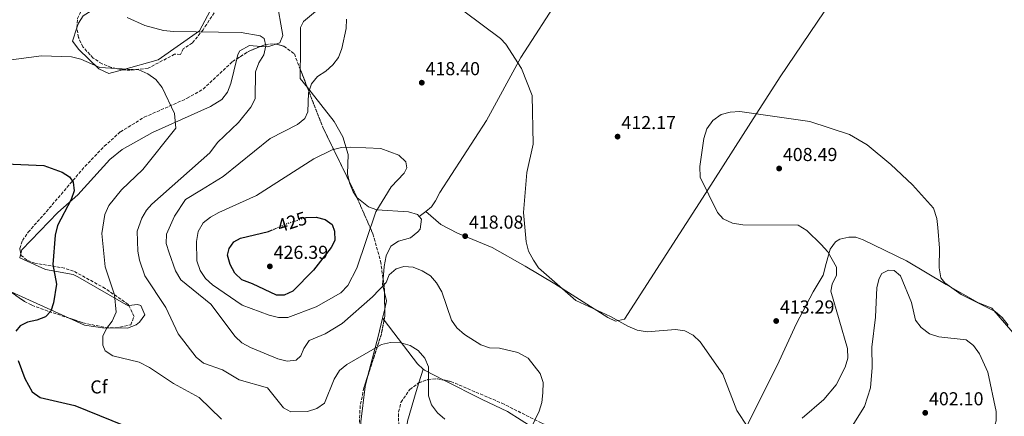
# Model space of a CAD drawing. Units: metres. Extents: x 611635 to 615108, y 4680744 to 4683111.
# Drawn here: x 613365 to 613891, y 4681960 to 4682172 of the extents above; entities that cross this region are included whole.
import ezdxf
from ezdxf.enums import TextEntityAlignment as Align

# ---------------------------------------------------------------- set-up
doc = ezdxf.new("R2010")
doc.units = ezdxf.units.M
doc.header["$MEASUREMENT"] = 0
doc.linetypes.add('DGN Style 3', pattern=[2.435890702152634, 1.739921930109024, -0.6959687720436097])
doc.linetypes.add('DGN Style 5', pattern=[1.217945351076317, 0.5219765790327072, -0.6959687720436097])
for name, color, linetype, lineweight in [('Cota de curva de nivel directora', 7, 'Continuous', 0), ('Cota de punto acotado terreno', 7, 'Continuous', 0), ('Curva de nivel directora', 30, 'Continuous', 30), ('Curva de nivel directora no vista', 30, 'DGN Style 5', 30), ('Curva de nivel intermedia', 30, 'Continuous', 0), ('Etiqueta de zona arbolada', 92, 'Continuous', 0), ('Línea de cambio de uso (parcela vista)', 92, 'Continuous', 0), ('Punto acotado terreno (símbolo)', 7, 'Continuous', 0), ('Zona arbolada', 92, 'DGN Style 3', 0)]:
    doc.layers.add(name, color=color, linetype=linetype, lineweight=lineweight)
doc.styles.add('Style-Arial', font='arial.ttf')

# ---------------------------------------------------------------- blocks, each defined once
blk = doc.blocks.new('5PATER')
at = {"layer": 'Punto acotado terreno (símbolo)', "linetype": 'Continuous', "lineweight": 0}
h = blk.add_hatch(color=51, dxfattribs=at)
edge = h.paths.add_edge_path()
edge.add_ellipse((0, 0), major_axis=(-0.1095731443231308, -0.1110710700762829), ratio=0.9994222409660317, start_angle=0, end_angle=360)

msp = doc.modelspace()

# ---------------------------------------------------------------- linework, layer by layer
at = {"layer": 'Curva de nivel directora', "color": 30, "linetype": 'Continuous', "lineweight": 30, "flags": 128}
for points, elevation in [([(613357.4499999994, 4682095.160000001), (613377.9100000003, 4682094.220000002), (613387.6800000002, 4682090.640000002), (613391.5800000007, 4682088.110000002), (613393.5900000001, 4682085.300000002), (613394.0899999985, 4682080.790000001), (613392.4399999989, 4682075.990000002), (613385.15, 4682062.189999999), (613383.9099999995, 4682056.95), (613382.6399999999, 4682041.290000001), (613384.7000000008, 4682030.880000002), (613383.0800000002, 4682020.840000001), (613381.5499999991, 4682016.42), (613378.7999999998, 4682013.42), (613374.1699999986, 4682011.550000002), (613369.05, 4682010.500000001), (613365.1699999997, 4682008.580000001), (613362.8099999994, 4682005.670000001)], 400), ([(613517.5599999999, 4682066.350000001), (613518.1099999998, 4682066.53), (613523.480000001, 4682066.610000002), (613528.3400000002, 4682065.450000001), (613531.9099999998, 4682062.630000004), (613533.2699999987, 4682059.130000002), (613533.3400000003, 4682054.109999999), (613531.38, 4682050.460000002), (613522.0199999991, 4682038.350000001), (613511.0299999987, 4682027.000000001), (613506.27, 4682024.869999999), (613502.2800000003, 4682024.960000001), (613489.3799999988, 4682030.939999999), (613483.67, 4682033.220000002), (613480.02, 4682036.630000001), (613477.3899999993, 4682041.270000001), (613476.0300000003, 4682046.350000001), (613476.8899999985, 4682049.930000001), (613479.4500000001, 4682053.420000001), (613482.9699999982, 4682055.37), (613497.8799999993, 4682058.900000001), (613499.5399999998, 4682059.619999999)], 425), ([(613364.1900000006, 4681990), (613367.6299999985, 4681980.4), (613371.6200000005, 4681973.230000001), (613375.959999999, 4681970.16), (613394.5199999999, 4681965.890000002), (613427.3799999993, 4681952.540000001)], 400)]:
    msp.add_lwpolyline(points, dxfattribs=dict(at, elevation=elevation))
at = {"layer": 'Curva de nivel directora no vista', "color": 30, "linetype": 'DGN Style 5', "lineweight": 30, "elevation": 425, "flags": 128}
msp.add_lwpolyline([(613499.5399999998, 4682059.619999999), (613507.629999999, 4682063.15), (613517.5599999999, 4682066.350000001)], dxfattribs=at)
at = {"layer": 'Curva de nivel intermedia', "color": 30, "linetype": 'Continuous', "lineweight": 0, "flags": 128}
for points, elevation in [([(613422.4200000018, 4682173.399999999), (613431.8600000008, 4682169.119999998), (613441.7900000017, 4682166.409999999), (613447.1699999997, 4682165.849999999), (613483.3799999995, 4682165.34), (613493.5300000017, 4682163.510000001), (613495.5600000012, 4682162.189999999), (613496.5100000012, 4682158.140000001), (613495.55, 4682153.42), (613492.7400000005, 4682149.050000001), (613490.9800000014, 4682144.319999999), (613490.8899999997, 4682129.88), (613488.4500000011, 4682125.499999999), (613481.890000001, 4682117.230000001), (613470.6700000003, 4682106.489999998), (613466.5300000008, 4682101.06), (613435.6000000003, 4682073.529999998), (613432.7500000005, 4682070.34), (613430.2000000001, 4682066.07), (613427.7500000005, 4682059.199999999), (613428.1100000002, 4682048.52), (613428.9700000007, 4682043.609999998), (613431.8800000009, 4682035.359999998), (613443.1100000005, 4682018.269999999), (613449.74, 4682004.180000001), (613459.3500000013, 4681991.88), (613463.2500000016, 4681988.55), (613473.4199999997, 4681985.009999999), (613482.2700000008, 4681979.710000002), (613497.3800000007, 4681975.449999999), (613506.050000001, 4681964.66), (613509.9400000002, 4681962.609999998), (613518.7800000003, 4681962.680000001), (613523.7900000016, 4681964.28)], 410.0000000000001), ([(613539.6400000014, 4682172.440000001), (613539.4400000002, 4682167.439999999), (613537.1500000014, 4682156.850000001), (613535.3899999999, 4682152.029999998), (613532.4100000004, 4682148.019999999), (613528.670000001, 4682144.63), (613524.0900000011, 4682141.78), (613520.8900000004, 4682137.869999998), (613519.3800000015, 4682133.109999999), (613519.0300000006, 4682122.970000001), (613517.380000001, 4682119.29), (613513.5000000009, 4682116.140000001), (613498.8400000003, 4682108.710000001), (613473.7800000017, 4682088.399999999), (613462.0800000004, 4682081.249999999), (613453.5199999998, 4682075.999999999), (613447.63, 4682067.09), (613443.4900000005, 4682057.480000001), (613443.2900000016, 4682052.480000001), (613444.7800000003, 4682047.599999999), (613448.2100000011, 4682037.909999999), (613451.0900000001, 4682033.159999999), (613467.140000001, 4682020.079999999), (613480.0900000016, 4682002.869999998), (613483.7800000019, 4681999.49), (613488.3200000015, 4681996.96), (613502.9500000008, 4681990.98), (613507.9599999997, 4681989.630000001), (613512.7600000009, 4681990.179999999), (613515.2300000008, 4681992.419999998), (613516.8899999993, 4681996.439999999), (613519.6800000012, 4682000.619999999), (613528.2500000007, 4682004.249999999), (613537.4100000005, 4682009.75), (613553.5599999997, 4682023.999999999), (613560.9300000013, 4682031.769999999), (613562.5200000006, 4682035.73), (613566.26, 4682039.050000001), (613570.3500000006, 4682040.27), (613575.3200000015, 4682039.9), (613580.1900000019, 4682038.029999999), (613584.5800000018, 4682035.249999999), (613587.8200000006, 4682031.449999999), (613590.570000002, 4682026.699999999), (613595.7199999997, 4682011.569999999), (613598.7100000004, 4682007.56), (613602.7600000005, 4682003.95), (613611.4100000006, 4681998.390000001), (613616.1800000005, 4681996.869999999), (613621.4600000001, 4681996.539999999), (613631.200000001, 4681994.32), (613636.8600000005, 4681991.23), (613643.1700000004, 4681983.04), (613644.810000001, 4681978.300000001), (613644.6400000011, 4681972.659999999), (613644.0800000001, 4681967.630000001), (613642.5800000003, 4681962.859999998), (613638.0600000008, 4681953.380000001)], 415), ([(613754.1300000015, 4681954.449999999), (613748.3600000002, 4681963.350000001), (613740.8600000012, 4681982.760000001), (613728.78, 4681999.910000001), (613724.9300000012, 4682003.469999999), (613720.53, 4682005.92), (613715.5700000002, 4682006.55), (613700.3300000007, 4682005.409999999), (613694.9700000007, 4682006.310000001), (613689.9700000006, 4682008.279999999), (613680.7599999994, 4682013.59), (613662.2200000008, 4682022.109999998), (613642.3600000013, 4682039.560000001), (613639.5400000004, 4682043.689999999), (613636.9900000001, 4682048.52), (613635.7699999998, 4682053.37), (613634.2100000017, 4682069.13), (613636.0600000003, 4682090.449999999), (613639.4700000011, 4682105.630000001), (613638.9800000016, 4682131.699999999), (613633.2700000008, 4682146.099999999), (613624.9100000013, 4682159.109999999), (613622.03, 4682162.119999998), (613602.3700000016, 4682176.710000002)], 415), ([(613472.8899999998, 4681958.689999999), (613460.9200000004, 4681970.149999999), (613447.2000000009, 4681977.65), (613434.4300000013, 4681986.31), (613428.8600000013, 4681989.119999999), (613414.7800000019, 4681992.430000001), (613410.5799999996, 4681995.119999998), (613409.4100000006, 4681998.179999999), (613409.4500000009, 4682003.02), (613411.2999999993, 4682007.169999998), (613414.4700000011, 4682011.100000001), (613416.4699999995, 4682015.899999999), (613415.6400000001, 4682025.159999999), (613410.5700000008, 4682040.06), (613408.7800000004, 4682057.84), (613410.5500000007, 4682067.980000001), (613412.6600000006, 4682072.809999999), (613419.3799999995, 4682081.279999998), (613430.8700000006, 4682092.159999999), (613448.3499999997, 4682114.130000001), (613447.7599999997, 4682121.999999999), (613441.100000001, 4682135.890000001), (613437.7200000016, 4682140.249999999), (613433.4700000002, 4682143.269999999), (613428.6500000011, 4682145.460000001), (613407.8799999995, 4682146.640000001), (613397.5599999997, 4682151.099999999), (613392.7300000017, 4682152.380000002), (613376.5700000013, 4682152.869999999), (613356.2900000016, 4682150.109999998)], 405.0000000000001), ([(613783.3000000005, 4681959.119999999), (613794.7800000005, 4681969.15), (613801.3300000017, 4681977.09), (613806.2200000001, 4681986.46), (613807.6100000005, 4681991.259999999), (613807.4299999994, 4681996.470000001), (613798.6500000019, 4682027.02), (613799.3200000002, 4682030.800000001), (613801.5900000011, 4682035.66), (613801.5500000007, 4682039.920000001), (613796.8800000015, 4682048.109999998), (613793.3600000012, 4682052.069999998), (613785.8100000008, 4682059.499999999), (613781.1600000015, 4682062.34), (613751.5499999998, 4682062.55), (613746.0700000013, 4682063.449999998), (613741.0100000009, 4682065.789999999), (613737.940000002, 4682069.13), (613728.7900000013, 4682088.050000001), (613728.5200000008, 4682093.690000001), (613730.670000001, 4682108.769999999), (613732.3600000008, 4682113.9), (613735.47, 4682118.289999999), (613739.9900000016, 4682121.470000002), (613744.8100000008, 4682122.789999997), (613749.86, 4682123.099999999), (613787.2900000004, 4682117.74), (613808.5300000013, 4682110.880000001), (613817.9300000002, 4682105.36), (613830.5600000012, 4682094.759999999), (613842.1799999997, 4682083.84), (613853.4100000015, 4682071.42), (613855.2800000003, 4682065.989999999), (613855.8400000011, 4682061.019999999), (613856.7000000017, 4682050.06), (613856.4100000011, 4682039.519999999), (613857.2800000006, 4682034.259999999), (613859.5100000014, 4682031.529999999), (613868.1500000004, 4682025.32), (613886.49, 4682016.279999999), (613890.2100000015, 4682012.939999999), (613893.3400000008, 4682008.91)], 410.0000000000001), ([(613503.3700000009, 4682012.989999999), (613498.3500000008, 4682014.220000001), (613483.9000000004, 4682019.599999999), (613468.0900000009, 4682030.48), (613464.3700000015, 4682033.82), (613461.3800000009, 4682038.09), (613459.6599999998, 4682043.3), (613459.3899999993, 4682053.539999999), (613460.3900000006, 4682059), (613463.0400000016, 4682063.59), (613466.9800000022, 4682066.680000001), (613471.4600000015, 4682069.039999999), (613491.510000001, 4682078.17), (613522.2800000006, 4682097.74), (613532.0500000005, 4682102.630000001), (613536.900000001, 4682103.829999999), (613541.9200000011, 4682103.99), (613557.99, 4682103.25), (613567.6900000006, 4682099.759999999), (613571.4299999999, 4682096.259999998), (613571.9199999995, 4682093.06), (613570.48, 4682090.140000001), (613563.5100000007, 4682082.829999999), (613555.2600000007, 4682069.480000001), (613545.2200000002, 4682039.289999999), (613540.4200000013, 4682030.119999999), (613536.6300000005, 4682026.239999999), (613523.3700000015, 4682018.680000001), (613508.370000001, 4682013.039999999), (613503.3700000009, 4682012.989999999)], 420), ([(613870.8900000006, 4682001.08), (613856.2700000004, 4682002.73), (613851.2600000012, 4682004.34), (613846.82, 4682007.58), (613843.8099999991, 4682011.59), (613841.7400000016, 4682021.050000001), (613835.72, 4682035.350000001), (613832.4800000013, 4682038.210000001), (613829.4700000006, 4682038.34), (613825.7700000012, 4682036.579999999), (613824.3300000017, 4682033.869999997), (613823.1900000018, 4682028.999999999), (613822.5100000001, 4682013.149999999), (613820.4000000001, 4681997.15), (613820.750000001, 4681986.34), (613819.8000000011, 4681975.42), (613816.4999999999, 4681965.509999999), (613808.2300000017, 4681952.099999998)], 405.0000000000001), ([(613523.7900000016, 4681964.28), (613527.900000002, 4681967.13), (613533.0900000001, 4681980.069999999), (613535.8800000016, 4681984.709999999), (613539.7500000007, 4681987.880000001), (613558.380000001, 4681998.560000001), (613563.2600000005, 4681999.679999999), (613568.75, 4681999.449999998), (613573.7600000014, 4681998.099999998), (613577.9400000012, 4681995.369999999), (613581.5300000008, 4681991.180000001), (613583.52, 4681986.58), (613583.52, 4681971.100000001), (613585.1200000005, 4681966.37), (613588.2300000018, 4681961.970000001), (613592.2400000017, 4681958.679999999)], 410.0000000000001), ([(613894.0800000007, 4681913.38), (613880.5800000001, 4681927.75), (613878.0600000012, 4681932.449999998), (613876.3400000001, 4681937.599999999), (613876.6999999998, 4681942.179999999), (613878.6600000003, 4681944.880000001), (613882.6600000011, 4681948.2), (613885.3400000011, 4681952.42), (613886.860000001, 4681957.8), (613886.9900000006, 4681962.809999999), (613882.440000002, 4681983.699999999), (613878.0700000002, 4681993.55), (613874.8300000012, 4681998), (613870.8900000006, 4682001.08)], 405.0000000000001)]:
    msp.add_lwpolyline(points, dxfattribs=dict(at, elevation=elevation))
at = {"layer": 'Línea de cambio de uso (parcela vista)', "color": 92, "linetype": 'Continuous', "lineweight": 0, "extrusion": (-0.1227495347488701, 0.05398416010263922, 0.9909683456987658), "elevation": 177863.110888801, "flags": 128}
msp.add_lwpolyline([(-4532958.780554592, -1311345.433048611), (-4532960.063391786, -1311341.723765772), (-4532963.18375008, -1311338.355283547)], dxfattribs=at)
at = {"layer": 'Línea de cambio de uso (parcela vista)', "color": 92, "linetype": 'Continuous', "lineweight": 0, "extrusion": (-0.08163388745292967, 0.09728822605851094, 0.9919026713794608), "elevation": 405843.7946355687, "flags": 128}
msp.add_lwpolyline([(-3479592.922166802, -3166482.894643661), (-3479589.69170847, -3166479.100166119), (-3479589.51534147, -3166472.814356984)], dxfattribs=at)
at = {"layer": 'Línea de cambio de uso (parcela vista)', "color": 92, "linetype": 'Continuous', "lineweight": 0, "extrusion": (-0.08845398585721496, -0.07207361556014716, 0.9934693182610421), "elevation": -391311.6919177356, "flags": 128}
msp.add_lwpolyline([(-3242121.161970622, 3410829.100378252), (-3242121.161970622, 3410829.093366832)], dxfattribs=at)
at = {"layer": 'Línea de cambio de uso (parcela vista)', "color": 92, "linetype": 'Continuous', "lineweight": 0, "extrusion": (-0.09413400379889177, -0.07690460863273564, 0.9925847422259906), "elevation": -417416.2319136083, "flags": 128}
msp.add_lwpolyline([(-3237677.309333074, 3411959.765294792), (-3237677.309333074, 3411955.297345082)], dxfattribs=at)
at = {"layer": 'Línea de cambio de uso (parcela vista)', "color": 92, "linetype": 'Continuous', "lineweight": 0, "extrusion": (0.06807004809449052, 0.4024383354134253, 0.9129128407148653), "elevation": 1926341.43934714, "flags": 128}
msp.add_lwpolyline([(176081.2750673402, -4307646.276014252), (176075.6591277607, -4307643.441303797), (176042.6044073282, -4307633.834893923)], dxfattribs=at)
at = {"layer": 'Línea de cambio de uso (parcela vista)', "color": 92, "linetype": 'Continuous', "lineweight": 0, "extrusion": (-0.5353293876924438, -0.1958676869135448, 0.821619313244261), "elevation": -1245175.16636049, "flags": 128}
msp.add_lwpolyline([(-4186141.555961593, 1795453.27124058), (-4186138.734137358, 1795451.657835353), (-4186134.31168006, 1795451.087871932)], dxfattribs=at)
at = {"layer": 'Línea de cambio de uso (parcela vista)', "color": 92, "linetype": 'Continuous', "lineweight": 0, "extrusion": (-0.04203710761344845, -0.08550463732081907, 0.9954505706362976), "elevation": -425716.2911604938, "flags": 128}
msp.add_lwpolyline([(-1515087.616189845, 4452089.558173241), (-1515084.742640035, 4452086.146102559), (-1515083.743951377, 4452081.849265471)], dxfattribs=at)
at = {"layer": 'Línea de cambio de uso (parcela vista)', "color": 92, "linetype": 'Continuous', "lineweight": 0, "extrusion": (-0.02092185380246, -0.09039857288352074, 0.9956858812166071), "elevation": -435674.2101108565, "flags": 128}
msp.add_lwpolyline([(-457941.7739505591, 4679553.741396664), (-457941.7739505592, 4679548.575861917)], dxfattribs=at)
at = {"layer": 'Línea de cambio de uso (parcela vista)', "color": 92, "linetype": 'Continuous', "lineweight": 0, "extrusion": (-0.8025564497242078, 0.1302151540720523, 0.5821916854920437), "elevation": 117492.9702312572, "flags": 128}
msp.add_lwpolyline([(-4719841.071930403, -83625.45785299822), (-4719830.993789565, -83626.61559015146), (-4719809.495264383, -83630.2922327437)], dxfattribs=at)
at = {"layer": 'Línea de cambio de uso (parcela vista)', "color": 92, "linetype": 'Continuous', "lineweight": 0, "extrusion": (0.0385052738171013, -0.05024995876355024, 0.9979941310110654), "elevation": -211234.8956842627, "flags": 128}
msp.add_lwpolyline([(3334783.17987884, 3336508.610727838), (3334783.17987884, 3336509.931287087)], dxfattribs=at)
at = {"layer": 'Línea de cambio de uso (parcela vista)', "color": 92, "linetype": 'Continuous', "lineweight": 0, "extrusion": (-0.3351107656617395, -0.3272851395008843, 0.8835073356795003), "elevation": -1737599.709857627, "flags": 128}
msp.add_lwpolyline([(-2920831.12174068, 3278255.927640432), (-2920835.151988171, 3278255.685975585), (-2920864.493400249, 3278259.69180524)], dxfattribs=at)
at = {"layer": 'Línea de cambio de uso (parcela vista)', "color": 92, "linetype": 'Continuous', "lineweight": 0, "extrusion": (-0.01940796261140402, -0.06193105508812604, 0.99789171526922), "elevation": -301459.7334813317, "flags": 128}
msp.add_lwpolyline([(-814597.5516907966, 4641446.108532328), (-814597.5516907967, 4641438.375201473)], dxfattribs=at)
at = {"layer": 'Línea de cambio de uso (parcela vista)', "color": 92, "linetype": 'Continuous', "lineweight": 0, "extrusion": (-0.02102999823687321, -0.06632537383313206, 0.9975764050738432), "elevation": -323029.2488015433, "flags": 128}
msp.add_lwpolyline([(-830217.5704004116, 4637225.469043547), (-830217.5704004117, 4637225.464731935)], dxfattribs=at)
at = {"layer": 'Línea de cambio de uso (parcela vista)', "color": 92, "linetype": 'Continuous', "lineweight": 0, "extrusion": (-0.1891154403010594, -0.1651729956682667, 0.9679634454573722), "elevation": -888978.4946174193, "flags": 128}
msp.add_lwpolyline([(-3122713.856023796, 3428673.617905637), (-3122724.66587291, 3428669.104803618), (-3122725.613678038, 3428668.998069472)], dxfattribs=at)
at = {"layer": 'Línea de cambio de uso (parcela vista)', "color": 92, "linetype": 'Continuous', "lineweight": 0}
for points in [[(613718.8600000005, 4682395.58, 415.1699999999983), (613703.7999999998, 4682379.75, 415.7200000000012), (613678.7699999996, 4682355.33, 417.3399999999965), (613639.0199999996, 4682313.4, 420.1600000000035), (613619.4400000004, 4682292.350000001, 420.6499999999942), (613615.0099999999, 4682285.82, 420.570000000007), (613616.0800000001, 4682281.109999999, 420.4100000000035), (613619.7000000002, 4682277.67, 420.179999999993), (613647.9500000002, 4682256.869999999, 416.679999999993), (613680.6200000001, 4682234.060000001, 414.3699999999953), (613681.6900000004, 4682228.949999999, 414.2700000000041), (613669.79, 4682210.430000001, 412.8099999999977), (613654.0199999996, 4682184.9, 412.5299999999988), (613632.7999999998, 4682151.949999999, 414.4400000000023), (613614.5099999999, 4682118.390000001, 417.2200000000012), (613589.4800000006, 4682079.9, 418.6900000000023), (613587.2800000003, 4682075.310000001, 419.070000000007), (613585.0199999996, 4682072.199999999, 419.0200000000041), (613582.0098000001, 4682069.7402, 418.5439000000042)], [(613582.0098000001, 4682069.7402, 418.5399999999936), (613590.0899999999, 4682062.66, 418.4799999999959), (613598.9199999999, 4682058.100000001, 418.0299999999988), (613617.6100000005, 4682050.380000001, 416.679999999993), (613635.25, 4682040.41, 415.2100000000065), (613651.04, 4682030.980000001, 414.3099999999977), (613679.2699999996, 4682012.91, 414.1199999999953), (613683.3899999997, 4682010.960000001, 414.1199999999953), (613688.2999999998, 4682012.16, 414.1199999999953), (613731.5700000003, 4682079.350000001, 410.320000000007), (613755.79, 4682117.279999999, 409.1399999999995), (613771.5099999999, 4682141.640000001, 409.2599999999948), (613799.1100000005, 4682182.52, 411.5899999999965), (613861.1799999997, 4682278.180000001, 411.1100000000006), (613891.2599999999, 4682323.439999999, 408.8399999999965)], [(613395.4971000003, 4682167.773499999, 406.4695000000065), (613396.3399999999, 4682170.310000001, 406.7400000000052), (613398.8899999997, 4682174.180000001, 407.2700000000041), (613406.0099999999, 4682178.710000001, 408.820000000007), (613411.5199999996, 4682180.930000001, 409.1499999999942), (613419.3899999997, 4682201.84, 411.929999999993), (613419.3465, 4682204.2006, 412.1888000000035)], [(613476.4267999995, 4682194.2512, 413.4679000000033), (613473.7800000003, 4682190.119999999, 412.8300000000018), (613461.1600000003, 4682166.199999999, 408.6600000000035), (613438.9699999997, 4682150.680000001, 406.4499999999971), (613419.9171000002, 4682145.437000001, 405.3274999999995)], [(613501.9718000004, 4682159.112500001, 411.4817000000039), (613503.9600000001, 4682159.810000001, 411.6900000000023), (613505.5999999996, 4682163.680000001, 411.6100000000006), (613502.1758000003, 4682183.2279, 413.0535999999993)], [(613525.2061000001, 4682178.330499999, 413.7989999999991), (613516.6900000004, 4682171.24, 412.4199999999983), (613515.0999999996, 4682167.949999999, 412.2299999999959), (613514.9900000002, 4682152.470000001, 412.4400000000023), (613514.9154000003, 4682145.799699999, 413.0880999999936)], [(613419.9171000002, 4682145.437000001, 405.3274999999995), (613412.6600000003, 4682143.439999999, 404.8999999999942), (613407.25, 4682145.9, 404.6499999999942), (613396.5499999998, 4682156.279999999, 405.5500000000029), (613393.1299999999, 4682160.65, 405.7100000000065), (613395.4971000003, 4682167.773499999, 406.4695000000065)], [(613480.9802000001, 4682151.207400001, 409.2513000000035), (613481.5800000001, 4682153.66, 409.4799999999959), (613482.6399999997, 4682155.560000001, 409.5500000000029), (613487.75, 4682158.380000001, 409.7599999999948), (613493.7788000006, 4682157.9055, 410.5326000000059)], [(613365.6037999997, 4682047.162500001, 398.1410000000033), (613366.0800000001, 4682049.25, 398.0399999999936), (613385.4000000004, 4682069.119999999, 398.9700000000012), (613396.04, 4682078.619999999, 400.2299999999959), (613413.2300000006, 4682097.369999999, 402.1999999999971), (613419.6500000004, 4682102.859999999, 402.8899999999995), (613435.9000000004, 4682111.880000001, 404.5), (613466.9199999999, 4682125.869999999, 407.6000000000058), (613472.9400000004, 4682129.529999999, 407.7299999999959), (613476.0700000003, 4682133.480000001, 407.7599999999948), (613477.75, 4682138, 408.0200000000041), (613480.9802000001, 4682151.207400001, 409.2513000000035)], [(613518.7325999998, 4682135.950400001, 414.3683000000019), (613533.0999999996, 4682117.810000001, 417.3300000000018), (613537.7000000002, 4682109.609999999, 418.9600000000065), (613540.5199999996, 4682100.09, 420.6900000000023), (613540.2300000006, 4682089.730000001, 422.2799999999989), (613541.0436000006, 4682085.914999999, 422.1772999999957)], [(613541.0436000006, 4682085.914999999, 422.1772999999957), (613541.2599999999, 4682084.9, 422.1499999999942), (613543.2100000001, 4682080.119999999, 421.8300000000018), (613545.25, 4682077.109999999, 421.7200000000012), (613545.2630000003, 4682077.099400001, 421.7182999999932)], [(613545.2630000003, 4682077.099400001, 421.7182999999932), (613551.3399999999, 4682072.15, 420.929999999993), (613555.8799999999, 4682070.480000001, 419.7899999999936), (613572.8300000001, 4682069.52, 418.3399999999965), (613577.6900000004, 4682068.060000001, 418.1499999999942), (613578.5754000006, 4682066.934400001, 417.9986999999965)], [(613578.5754000006, 4682066.934400001, 417.9986999999965), (613579.6799999997, 4682065.529999999, 417.8099999999977), (613579.0800000001, 4682060.220000001, 417.1699999999983), (613577.8499999996, 4682058.84, 417.1100000000006), (613573.9100000003, 4682055.65, 417.0099999999948), (613567.5300000003, 4682053.779999999, 416.6399999999995), (613563.2699999996, 4682051.199999999, 416.3500000000058), (613560.8799999999, 4682045.91, 416.2400000000052), (613559.7699999996, 4682040.199999999, 416), (613559.1952999998, 4682033.715500001, 414.079700000002)], [(613910.3799999999, 4681988.07, 411.1499999999942), (613884.5599999996, 4682018.060000001, 410.1300000000047), (613877.2000000002, 4682020.949999999, 410.1300000000047), (613860.2400000002, 4682030.680000001, 410.4600000000065), (613839.0800000001, 4682043.32, 406.1699999999983), (613815.9000000004, 4682054.57, 406.0399999999936), (613812, 4682055.92, 406.1199999999953), (613808.0999999996, 4682056.01, 406.2799999999988), (613803.4199999999, 4682054.82, 407.4900000000052), (613801.0199999996, 4682053.430000001, 408.25), (613798.2000000002, 4682049.59, 409.5599999999977), (613796.0899999999, 4682041.83, 410.6999999999971), (613794.3899999997, 4682035.619999999, 410.5399999999936), (613789.1200000001, 4682026.76, 411.0299999999988), (613780.1699999999, 4682009.779999999, 413.0800000000018), (613769.9299999997, 4681987.359999999, 414.0599999999977), (613754.5899999999, 4681956.869999999, 414.3399999999965), (613753.1699999999, 4681952.210000001, 414.5500000000029), (613753.3219, 4681951.8564, 414.5834999999934)], [(613423.3415000001, 4682019.329299999, 406.3095999999932), (613422.9299999997, 4682019.279999999, 406.2799999999988), (613396.1200000001, 4682034.800000001, 401.5899999999965), (613393.4699999997, 4682035.92, 401.2400000000052), (613378.7599999999, 4682038.74, 399.5), (613365.0899999999, 4682044.91, 398.25), (613365.6037999997, 4682047.162500001, 398.1410000000033)], [(613391.4491999998, 4682012.6403, 401.4409000000014), (613399.54, 4682008.960000001, 402.4600000000065), (613409.2699999996, 4682007.529999999, 404.1999999999971), (613422.5499999998, 4682007.220000001, 406.0899999999965), (613427.2699999996, 4682009.140000001, 406.6999999999971), (613429.0899999999, 4682010.529999999, 406.8099999999977), (613431.8899999997, 4682014.51, 406.8000000000029), (613429.7100000001, 4682019.390000001, 406.6999999999971), (613427.9400000004, 4682019.880000001, 406.6399999999995), (613423.3415000001, 4682019.329299999, 406.3095999999932)], [(613551.0939999997, 4681981.971799999, 407.6907000000065), (613549.5499999998, 4681976.17, 406.8600000000006), (613547.3600000005, 4681957.300000001, 405.179999999993), (613547.3700000001, 4681947.34, 404.320000000007), (613548.9500000002, 4681930.130000001, 401.9499999999971), (613550.3799999999, 4681906.289999999, 399.820000000007), (613552.54, 4681892.789999999, 398.0200000000041), (613552.8148999996, 4681882.1085, 397.2017999999953)], [(613578.3609999996, 4681978.082000001, 409.2777999999962), (613576.9000000004, 4681973.42, 408.9600000000065), (613572.2599999999, 4681957.52, 405.3600000000006), (613571.7300000006, 4681952.619999999, 404.6100000000006), (613572.1100000005, 4681947.609999999, 403.9600000000065), (613572.8026999999, 4681942.6852, 403.4612999999954)], [(613681.5179000003, 4681928.274599999, 416.9955999999947), (613681.2300000006, 4681928.4, 417), (613668.5099999999, 4681935.699999999, 417.8999999999942), (613656.1900000004, 4681943.380000001, 417.8999999999942), (613640.4000000004, 4681953.480000001, 415.7799999999988), (613625.7699999996, 4681962.77, 412.8300000000018), (613612.2100000001, 4681969.180000001, 413.1600000000035), (613591.7712000003, 4681979.532000001, 410.9331999999995)]]:
    msp.add_polyline3d(points, dxfattribs=at)
at = {"layer": 'Zona arbolada', "color": 92, "linetype": 'DGN Style 3', "lineweight": 0, "extrusion": (-0.05358795397042351, -0.007594360351545275, 0.9985342542347332), "elevation": -68023.81445719668, "flags": 128}
msp.add_lwpolyline([(-4549748.882238629, 1262559.653756688), (-4549752.138490676, 1262566.852121055), (-4549753.718229405, 1262573.285566826)], dxfattribs=at)
at = {"layer": 'Zona arbolada', "color": 92, "linetype": 'DGN Style 3', "lineweight": 0, "extrusion": (-0.03768160218721164, 0.09722765493572255, 0.9945485810016045), "elevation": 432526.9176060572, "flags": 128}
msp.add_lwpolyline([(-2264042.781947026, -4121397.913205675), (-2264042.781947026, -4121387.292175473)], dxfattribs=at)
at = {"layer": 'Zona arbolada', "color": 92, "linetype": 'DGN Style 3', "lineweight": 0, "extrusion": (0.4355581362620503, 0.2655163767903441, 0.8601105531221306), "elevation": 1510763.319333565, "flags": 128}
msp.add_lwpolyline([(3678523.657968971, -2546538.897359418), (3678501.194728811, -2546534.20658503), (3678469.321868949, -2546530.766330945)], dxfattribs=at)
at = {"layer": 'Zona arbolada', "color": 92, "linetype": 'DGN Style 3', "lineweight": 0, "extrusion": (-0.765930732180366, -0.3413440502804101, 0.5448250662733988), "elevation": -2067904.04974008, "flags": 128}
msp.add_lwpolyline([(-4026863.03915369, 1344064.063879151), (-4026855.290702165, 1344064.57082583), (-4026853.269421772, 1344064.551149)], dxfattribs=at)
at = {"layer": 'Zona arbolada', "color": 92, "linetype": 'DGN Style 3', "lineweight": 0, "extrusion": (-0.209216358209395, -0.1323356526593691, 0.9688734646447992), "elevation": -747562.7098406035, "flags": 128}
msp.add_lwpolyline([(-3628918.523230074, 2927455.400106585), (-3628913.442463763, 2927453.04145289), (-3628911.822675351, 2927452.008153327)], dxfattribs=at)
at = {"layer": 'Zona arbolada', "color": 92, "linetype": 'DGN Style 3', "lineweight": 0, "extrusion": (0.001383359511037425, -0.1331464164134855, 0.9910954132235251), "elevation": -622133.919204111, "flags": 128}
msp.add_lwpolyline([(662169.397665154, 4633822.111098955), (662169.397665154, 4633813.438408338)], dxfattribs=at)
at = {"layer": 'Zona arbolada', "color": 92, "linetype": 'DGN Style 3', "lineweight": 0, "extrusion": (-0.1690028224236041, -0.1329464134741917, 0.9766080570818597), "elevation": -725745.6733769566, "flags": 128}
msp.add_lwpolyline([(-3300529.170051083, 3298112.539289521), (-3300526.047373177, 3298110.077275576), (-3300524.630974073, 3298108.416555553)], dxfattribs=at)
at = {"layer": 'Zona arbolada', "color": 92, "linetype": 'DGN Style 3', "lineweight": 0, "extrusion": (-0.07888924550756538, -0.1513960507705522, 0.9853201118186553), "elevation": -756833.4212852351, "flags": 128}
msp.add_lwpolyline([(-1619463.356066085, 4370609.838481506), (-1619461.148978363, 4370602.440856403), (-1619457.303885701, 4370579.081723145)], dxfattribs=at)
at = {"layer": 'Zona arbolada', "color": 92, "linetype": 'DGN Style 3', "lineweight": 0}
for points in [[(613395.4971000003, 4682167.773499999, 405.8867999999929), (613395.4800000006, 4682167.869999999, 405.8899999999995), (613395.9199999999, 4682172.74, 406.1000000000058), (613398.8700000001, 4682179.130000001, 406.4499999999971), (613418.2699999996, 4682202.560000001, 408.6999999999971), (613419.3465, 4682204.2006, 408.9043999999994)], [(613476.4267999995, 4682194.2512, 413.081600000005), (613476.4299999997, 4682193.689999999, 413.0200000000041), (613475.3799999999, 4682189.08, 412.6499999999942), (613471.6299999999, 4682180.02, 411.9600000000065), (613463.0099999999, 4682166.850000001, 411), (613457.2699999996, 4682159.75, 410.4700000000012), (613452.5199999996, 4682156.730000001, 410.1399999999995), (613450.8899999997, 4682153.640000001, 409.4900000000052), (613447.7699999996, 4682153.710000001, 409.4900000000052), (613433.5599999996, 4682146.210000001, 407.1999999999971), (613424.0499999998, 4682145.15, 406.4199999999983), (613419.9171000002, 4682145.437000001, 406.1493999999948)], [(613471.6299999999, 4682180.02, 411.9600000000065), (613463.0099999999, 4682166.850000001, 411), (613457.2699999996, 4682159.75, 410.4700000000012), (613452.5199999996, 4682156.730000001, 410.1399999999995), (613450.8899999997, 4682153.640000001, 409.4900000000052), (613447.7699999996, 4682153.710000001, 409.4900000000052), (613433.5599999996, 4682146.210000001, 407.1999999999971), (613424.0499999998, 4682145.15, 406.4199999999983), (613419.0099999999, 4682145.5, 406.0899999999965), (613413.9500000002, 4682146.609999999, 405.8300000000018), (613408.9699999997, 4682148.630000001, 405.6499999999942), (613404.2000000002, 4682151.689999999, 405.5599999999977), (613398.7199999997, 4682157.630000001, 405.6000000000058), (613396.4000000004, 4682162.689999999, 405.7200000000012), (613395.4800000006, 4682167.869999999, 405.8899999999995), (613395.9199999999, 4682172.74, 406.1000000000058)], [(613419.9171000002, 4682145.437000001, 406.1493999999948), (613419.0099999999, 4682145.5, 406.0899999999965), (613413.9500000002, 4682146.609999999, 405.8300000000018), (613408.9699999997, 4682148.630000001, 405.6499999999942), (613404.2000000002, 4682151.689999999, 405.5599999999977), (613398.7199999997, 4682157.630000001, 405.6000000000058), (613396.4000000004, 4682162.689999999, 405.7200000000012), (613395.4971000003, 4682167.773499999, 405.8867999999929)], [(613354.0300000003, 4682031.130000001, 393.1000000000058), (613367.4800000006, 4682021.57, 394.5399999999936), (613371.5, 4682019.539999999, 395.0800000000018), (613380.5599999996, 4682016.27, 397.3899999999995), (613398.7400000002, 4682010.210000001, 403.7599999999948), (613410.9100000003, 4682007.550000001, 405.7400000000052), (613416.1299999999, 4682007.4, 406.1699999999983), (613424.3499999996, 4682009.029999999, 406.2100000000065), (613426.0899999999, 4682013.5, 405.8500000000058), (613423.0300000003, 4682019.99, 405.2299999999959), (613410.6799999997, 4682028.529999999, 403.3500000000058), (613393.75, 4682037.789999999, 400.6499999999942), (613388.9400000004, 4682039.380000001, 399.6699999999983), (613373.0599999996, 4682042.039999999, 395.5099999999948), (613368.7800000003, 4682043.630000001, 394.5), (613365.8300000001, 4682046.199999999, 394.1000000000058), (613364.9699999997, 4682049.859999999, 394.3000000000029), (613366.4400000004, 4682054.09, 394.8899999999995), (613369.5199999996, 4682058.640000001, 395.6999999999971), (613377.5800000001, 4682067.710000001, 397.3099999999977), (613399.8700000001, 4682093.779999999, 399.75), (613410.1699999999, 4682104.539999999, 400.7799999999988), (613418.7699999996, 4682112.189999999, 401.6300000000047), (613431.5300000003, 4682120.050000001, 402.8300000000018), (613454.5099999999, 4682130.189999999, 405.0599999999977), (613463.0499999998, 4682135.100000001, 406.0200000000041), (613478.75, 4682149.789999999, 409.7899999999936), (613487.6399999997, 4682155.439999999, 410.3099999999977), (613496.2800000003, 4682158.91, 410.8000000000029), (613501.1500000004, 4682159.32, 411.2899999999936), (613506.2199999997, 4682158.039999999, 411.8000000000029), (613511.7800000003, 4682153.890000001, 412.429999999993), (613526.9800000006, 4682114.67, 416.8399999999965), (613544.4500000002, 4682078.949999999, 419.0200000000041), (613553.79, 4682057.689999999, 418.8300000000018), (613557.8700000001, 4682043.029999999, 417.8600000000006), (613559.9800000006, 4682028.199999999, 416.2899999999936), (613560.1299999999, 4682013.76, 414.3500000000058), (613558.3200000003, 4682004.16, 412.7299999999959), (613548.9699999997, 4681975.449999999, 407.570000000007), (613546.9800000006, 4681965.84, 406.2400000000052), (613545.9100000003, 4681943.01, 404.0800000000018)], [(613493.7788000006, 4682157.9055, 410.6582000000053), (613496.2800000003, 4682158.91, 410.8000000000029), (613501.1500000004, 4682159.32, 411.2899999999936), (613501.9718000004, 4682159.112500001, 411.3727000000072)], [(613501.9718000004, 4682159.112500001, 411.3727000000072), (613506.2199999997, 4682158.039999999, 411.8000000000029), (613511.7800000003, 4682153.890000001, 412.429999999993), (613514.9154000003, 4682145.799699999, 413.3396999999969)], [(613365.6037999997, 4682047.162500001, 394.1526000000013), (613364.9699999997, 4682049.859999999, 394.3000000000029), (613366.4400000004, 4682054.09, 394.8899999999995), (613369.5199999996, 4682058.640000001, 395.6999999999971), (613377.5800000001, 4682067.710000001, 397.3099999999977), (613399.8700000001, 4682093.779999999, 399.75), (613410.1699999999, 4682104.539999999, 400.7799999999988), (613418.7699999996, 4682112.189999999, 401.6300000000047), (613431.5300000003, 4682120.050000001, 402.8300000000018), (613454.5099999999, 4682130.189999999, 405.0599999999977), (613463.0499999998, 4682135.100000001, 406.0200000000041), (613478.75, 4682149.789999999, 409.7899999999936), (613480.9802000001, 4682151.207400001, 409.9204000000027)], [(613545.2630000003, 4682077.099400001, 419.0035000000062), (613553.79, 4682057.689999999, 418.8300000000018), (613557.8700000001, 4682043.029999999, 417.8600000000006), (613559.1952999998, 4682033.715500001, 416.873900000006)], [(613423.3415000001, 4682019.329299999, 405.2930999999954), (613423.0300000003, 4682019.99, 405.2299999999959), (613410.6799999997, 4682028.529999999, 403.3500000000058), (613393.75, 4682037.789999999, 400.6499999999942), (613388.9400000004, 4682039.380000001, 399.6699999999983), (613373.0599999996, 4682042.039999999, 395.5099999999948), (613368.7800000003, 4682043.630000001, 394.5), (613365.8300000001, 4682046.199999999, 394.1000000000058), (613365.6037999997, 4682047.162500001, 394.1526000000013)], [(613355.2143000001, 4682030.2882, 393.226800000004), (613367.4800000006, 4682021.57, 394.5399999999936), (613371.5, 4682019.539999999, 395.0800000000018), (613380.5599999996, 4682016.27, 397.3899999999995), (613391.4491999998, 4682012.6403, 401.2054000000062)], [(613391.4491999998, 4682012.6403, 401.2054000000062), (613398.7400000002, 4682010.210000001, 403.7599999999948), (613410.9100000003, 4682007.550000001, 405.7400000000052), (613416.1299999999, 4682007.4, 406.1699999999983), (613424.3499999996, 4682009.029999999, 406.2100000000065), (613426.0899999999, 4682013.5, 405.8500000000058), (613423.3415000001, 4682019.329299999, 405.2930999999954)], [(613551.0939999997, 4681981.971799999, 408.7421999999933), (613548.9699999997, 4681975.449999999, 407.570000000007), (613546.9800000006, 4681965.84, 406.2400000000052), (613545.9100000003, 4681943.01, 404.0800000000018), (613546.2999999998, 4681922.92, 402.4900000000052), (613548.2699999996, 4681902.82, 400.929999999993), (613551.04, 4681887.99, 399.6499999999942), (613552.8148999996, 4681882.1085, 399.0617999999959)], [(613567.4400000004, 4681957.539999999, 409.4499999999971), (613567.5, 4681962.57, 409.6000000000058), (613568.7699999996, 4681967.640000001, 409.7299999999959), (613573.4699999997, 4681974.58, 410.1399999999995), (613578.1900000004, 4681978.02, 410.570000000007), (613583.1799999997, 4681979.83, 411), (613588.2400000002, 4681980.25, 411.4400000000023), (613595.4199999999, 4681978.789999999, 412.1000000000058), (613622.6600000003, 4681967.220000001, 415.0099999999948), (613643.3799999999, 4681956.869999999, 417.0599999999977)], [(613572.8026999999, 4681942.6852, 406.1184000000067), (613570.0800000001, 4681948.01, 408.2299999999959), (613568.3200000003, 4681952.84, 409.1600000000035), (613567.4400000004, 4681957.539999999, 409.4499999999971), (613567.5, 4681962.57, 409.6000000000058), (613568.7699999996, 4681967.640000001, 409.7299999999959), (613573.4699999997, 4681974.58, 410.1399999999995), (613578.1900000004, 4681978.02, 410.570000000007), (613578.3609999996, 4681978.082000001, 410.5847000000067)], [(613578.3609999996, 4681978.082000001, 410.5847000000067), (613583.1799999997, 4681979.83, 411), (613588.2400000002, 4681980.25, 411.4400000000023), (613591.7712000003, 4681979.532000001, 411.764599999995)], [(613591.7712000003, 4681979.532000001, 411.764599999995), (613595.4199999999, 4681978.789999999, 412.1000000000058), (613622.6600000003, 4681967.220000001, 415.0099999999948), (613643.3799999999, 4681956.869999999, 417.0599999999977), (613667.6399999997, 4681946.439999999, 417.320000000007), (613675.4500000002, 4681940.529999999, 416.8800000000047), (613678.4500000002, 4681936.75, 416.6000000000058), (613680.2999999998, 4681933.24, 416.3600000000006), (613681.5199999996, 4681928.480000001, 416), (613681.5179000003, 4681928.274599999, 415.9814000000042)]]:
    msp.add_polyline3d(points, dxfattribs=at)

# ---------------------------------------------------------------- block references
at = {"layer": 'Punto acotado terreno (símbolo)', "color": 7, "linetype": 'Continuous', "lineweight": 0, "xscale": 10, "yscale": 10, "zscale": 10}
for p in [(613579.8900000001, 4682138.520000001, 418.3999999999942), (613684.579999997, 4682109.680000001, 412.1699999999987), (613770.9299999989, 4682092.630000001, 408.4900000000052), (613603.1000000003, 4682056.49, 418.0800000000018), (613498.6900000006, 4682040.330000003, 426.3899999999995), (613769.3700000009, 4682011.13, 413.2899999999941), (613849.0399999995, 4681962.050000002, 402.1000000000063)]:
    msp.add_blockref('5PATER', p, dxfattribs=at)

# ---------------------------------------------------------------- texts
at = {"layer": 'Cota de curva de nivel directora', "color": 7, "linetype": 'Continuous', "lineweight": 0, "style": 'Style-Arial'}
msp.add_text('425', height=7.000000000000002, rotation=17.83941, dxfattribs=at).set_placement((613510.5856340816, 4682064.105600935, 425), align=Align.MIDDLE_CENTER)
at = {"layer": 'Cota de punto acotado terreno', "color": 7, "linetype": 'Continuous', "lineweight": 0, "style": 'Style-Arial'}
for s, p in [('418.40', (613581.8799999999, 4682142.52, 418.3999999999942)), ('412.17', (613686.6299999994, 4682113.679999999, 412.1699999999983)), ('408.49', (613772.9200000009, 4682096.63, 408.4900000000052)), ('418.08', (613605.079999999, 4682060.489999998, 418.0800000000018)), ('426.39', (613500.6800000003, 4682044.330000003, 426.3899999999995)), ('413.29', (613771.3500000017, 4682015.13, 413.2899999999936)), ('402.10', (613851.0200000004, 4681966.050000002, 402.1000000000058))]:
    msp.add_text(s, height=7.000000000000002, dxfattribs=at).set_placement(p)
at = {"layer": 'Etiqueta de zona arbolada', "color": 92, "linetype": 'Continuous', "lineweight": 0, "style": 'Style-Arial'}
msp.add_text('Cf', height=7.000000000000002, dxfattribs=at).set_placement((613407.3194962413, 4681975.89001, 402.0599999999977), align=Align.MIDDLE_CENTER)

doc.saveas('drawing.dxf')
